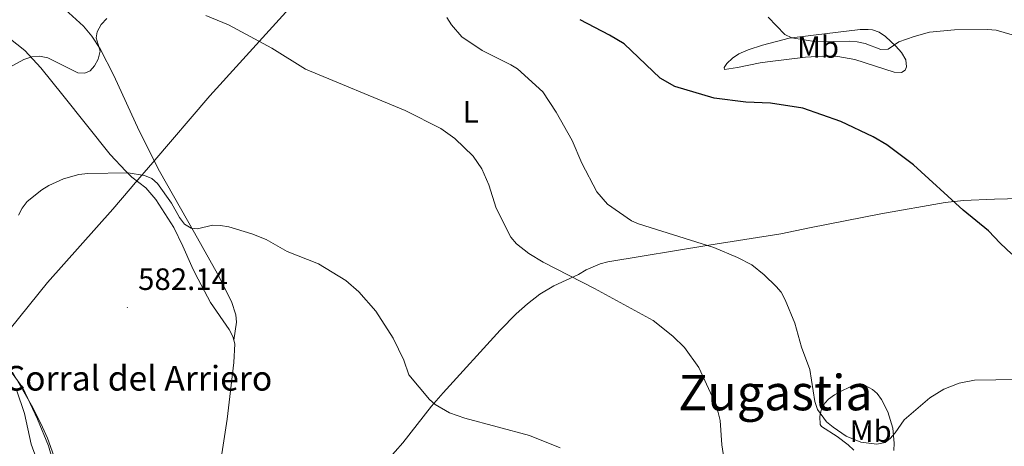
# Model space of a CAD drawing. Units: metres. Extents: x 606711 to 611212, y 4719606 to 4722646.
# Drawn here: x 608825 to 609144, y 4721624 to 4721763 of the extents above; entities that cross this region are included whole.
import ezdxf
from ezdxf.enums import TextEntityAlignment as Align

# ---------------------------------------------------------------- set-up
doc = ezdxf.new("R2010")
doc.units = ezdxf.units.M
doc.header["$MEASUREMENT"] = 0
for name, color, linetype, lineweight in [('Carátula', 7, 'Continuous', 5), ('Level 1', 19, 'Continuous', 0), ('Level 35', 92, 'Continuous', 0), ('Level 36', 19, 'Continuous', 40), ('Level 37', 92, 'Continuous', 0), ('Level 4', 36, 'Continuous', 30), ('Level 41', 19, 'Continuous', 0), ('Level 44', 19, 'Continuous', 0), ('Level 45', 19, 'Continuous', 0), ('Level 5', 36, 'Continuous', 0), ('Level 7', 1, 'Continuous', 0)]:
    doc.layers.add(name, color=color, linetype=linetype, lineweight=lineweight)
doc.styles.add('Arial', font='ARIAL.TTF', dxfattribs={"height": 0.2})

# ---------------------------------------------------------------- blocks, each defined once
blk = doc.blocks.new('5PATER')
at = {"layer": 'Carátula', "linetype": 'Continuous', "lineweight": 5}
h = blk.add_hatch(color=250, dxfattribs=at)
edge = h.paths.add_edge_path()
edge.add_ellipse((0, 0), major_axis=(-1.33, -1.34), ratio=0.999422, start_angle=0, end_angle=360)

msp = doc.modelspace()

# ---------------------------------------------------------------- linework, layer by layer
at = {"layer": 'Level 1', "color": 19, "linetype": 'Continuous', "lineweight": 0, "ltscale": 0.5}
msp.add_polyline3d([(608918.93, 4721773.64, 593.55), (608886.85, 4721738.13, 588.55), (608868.28, 4721716.48, 586.37), (608862.73, 4721710.02, 583.82), (608860.94, 4721707.93, 584.18), (608855.3, 4721701.35, 584.07), (608834.21, 4721677.6, 583.89), (608815.73, 4721654.71, 585.54)], dxfattribs=at)
at = {"layer": 'Level 35', "color": 92, "linetype": 'Continuous', "lineweight": 0, "ltscale": 0.5}
msp.add_polyline3d([(608822.83, 4721648.46, 589.95), (608828.94, 4721637.78, 588.19), (608831.97, 4721631.8, 587.57), (608834.2, 4721627.05, 587.44), (608836.72, 4721619.76, 587.59)], dxfattribs=at)
at = {"layer": 'Level 36', "color": 92, "linetype": 'Continuous', "lineweight": 0}
for points in [[(608894.56, 4721658.83, 582.12), (608895.41, 4721664.66, 583.19), (608895.2, 4721667.1, 583.55), (608893.84, 4721671.4, 583.72), (608889.29, 4721680.32, 584.78), (608881.81, 4721693.72, 584.8), (608870.52, 4721713.63, 586.27), (608863.92, 4721726.74, 587.47), (608855.67, 4721744.76, 588.73), (608851.21, 4721753.36, 589.61), (608848.52, 4721757.53, 590.2), (608845.8, 4721760.69, 590.68), (608838.74, 4721767.2, 591.22)], [(608837.12, 4721615.57, 582.41), (608834.49, 4721624.52, 582.94), (608830.93, 4721633.23, 582.94), (608826.19, 4721643.37, 584.01), (608818, 4721654.54, 584.55), (608810.72, 4721661.84, 585.62), (608795.6, 4721675.43, 587.76), (608789.98, 4721682.11, 589.36), (608786.29, 4721689.46, 589.9), (608784.76, 4721696.55, 589.9), (608785.88, 4721703.96, 590.43), (608789.54, 4721710.05, 590.43), (608797.28, 4721716.47, 589.9), (608803.72, 4721723.74, 589.9), (608805.88, 4721729.16, 589.9), (608805.6, 4721733.75, 590.43), (608803.59, 4721739.4, 591.5), (608799.65, 4721744.08, 593.11), (608792.03, 4721749.44, 594.71), (608784.7, 4721755.09, 595.25), (608777.34, 4721757.51, 595.78), (608770.93, 4721759.17, 596.22)], [(608819.02, 4721759.05, 591.21), (608826.82, 4721752.88, 590.17), (608831.98, 4721747.22, 588.96), (608839.18, 4721738.33, 587.46), (608854.53, 4721719.08, 585.32), (608859.59, 4721713.66, 583.95), (608861.52, 4721711.78, 583.71), (608866.02, 4721708.32, 583.71), (608869.28, 4721704.53, 583.71), (608875.15, 4721695.4, 583.71), (608878.05, 4721689.37, 583.71), (608880.94, 4721682.73, 582.64), (608882.01, 4721680.47, 582.6), (608887.06, 4721671.1, 582.64), (608893.07, 4721662.34, 582.11), (608894.22, 4721660.03, 582.11), (608894.56, 4721658.83, 582.12)], [(609082.61, 4721757.8, 606.58), (609097.74, 4721759.66, 606.58), (609100.26, 4721759.69, 606.58), (609101.69, 4721759.56, 606.04), (609103.88, 4721758.76, 605.57), (609105.92, 4721757.4, 605.2), (609109.31, 4721754.28, 604.44), (609111.16, 4721752.17, 603.71), (609112.51, 4721749.81, 602.83), (609112.78, 4721747.51, 602.04), (609112.28, 4721746.42, 601.76), (609111.14, 4721745.68, 601.76), (609108.68, 4721745.85, 602.17), (609095.93, 4721749.96, 603.34), (609090.45, 4721750.85, 603.48), (609085.46, 4721751.03, 603.38), (609079.99, 4721750.68, 602.85), (609067.68, 4721749.22, 600.79), (609065.27, 4721748.81, 600.69), (609057.96, 4721747.35, 601.64), (609053.74, 4721746.64, 601.76), (609053.58, 4721747.29, 601.76), (609054.43, 4721748.67, 601.76), (609056.3, 4721750.39, 602.06), (609058.31, 4721751.72, 602.64), (609061.42, 4721753.02, 603.27), (609066.07, 4721754.59, 604.16), (609074.72, 4721756.89, 605.66), (609082.61, 4721757.8, 606.58)], [(608937.01, 4721611.41, 584.55), (608949.43, 4721625.52, 584.57), (608958.65, 4721637.38, 584.57), (608962.47, 4721641.73, 584.66), (608980.91, 4721662.13, 587.78), (608986.1, 4721667.39, 589.3), (608989.78, 4721670.67, 589.92), (608993.85, 4721673.74, 589.92), (608998.39, 4721676.44, 589.92), (609006.38, 4721680.14, 589.92), (609008.81, 4721681.61, 591), (609013.43, 4721683.6, 590.95), (609015.83, 4721684.28, 590.94), (609048.64, 4721689.63, 593.74), (609072.01, 4721693.37, 596.34), (609081.32, 4721695.29, 596.34), (609104.43, 4721699.84, 597.8), (609125.24, 4721703.53, 598.49), (609131.24, 4721704.16, 598.55), (609141.22, 4721704.6, 599.25), (609153.94, 4721704.88, 601.38), (609166.74, 4721704.9, 601.7), (609174.07, 4721704.63, 602.77), (609182.65, 4721704.23, 602.86)], [(608894.56, 4721658.83, 582.12), (608894.89, 4721657.62, 582.14), (608894.58, 4721651.57, 581.83), (608892.42, 4721633.23, 580.22), (608886.89, 4721597.4, 578.36), (608885.23, 4721575.2, 577.22), (608883.9, 4721557.61, 577.22), (608883.66, 4721552.95, 577.08)], [(609108.6, 4721622.98, 594.06), (609108.74, 4721625.42, 594.65), (609108.3, 4721630.32, 595.61), (609106.7, 4721635.59, 596.04), (609104.65, 4721639.63, 596.44), (609103.18, 4721641.57, 596.66), (609101.73, 4721642.86, 596.73), (609099.33, 4721644.08, 596.73), (609096.89, 4721644.28, 596.73), (609094.26, 4721643.56, 596.73), (609091.54, 4721642.3, 596.73), (609089.38, 4721641.08, 596.38), (609087.48, 4721639.68, 595.64), (609086.2, 4721638.35, 595.13), (609085.05, 4721636.12, 594.55), (609084.61, 4721634.02, 594.06), (609084.7, 4721631.46, 593.99), (609085.15, 4721630.79, 594.06), (609090.3, 4721627.54, 594.71), (609093.85, 4721624.87, 594.59), (609095.64, 4721623.11, 594.34)]]:
    msp.add_polyline3d(points, dxfattribs=at)
at = {"layer": 'Level 4', "color": 36, "linetype": 'Continuous', "lineweight": 30}
msp.add_polyline3d([(609146.9, 4721686.79, 600), (609143.12, 4721690.27, 600), (609139.36, 4721694.37, 600), (609131.06, 4721701.06, 600), (609114.98, 4721715.73, 600), (609106.33, 4721722.23, 600), (609101.88, 4721724.82, 600), (609091.48, 4721729.81, 600), (609079.11, 4721734.08, 600), (609068.61, 4721735.74, 600), (609060.59, 4721736.07, 600), (609050.33, 4721737.41, 600), (609037.56, 4721741.12, 600), (609032.87, 4721743.86, 600), (609021.13, 4721754.97, 600), (609016.39, 4721757.85, 600), (609006.91, 4721762.85, 600)], dxfattribs=at)
at = {"layer": 'Level 5', "color": 36, "linetype": 'Continuous', "lineweight": 0}
for points in [[(608885.48, 4721764.25, 590), (608892.89, 4721761.17, 590), (608906.88, 4721753.59, 590), (608917.85, 4721746.84, 590), (608950.17, 4721733.35, 590), (608961.7, 4721727.48, 590), (608966.27, 4721724.27, 590), (608972.16, 4721718.6, 590), (608975.03, 4721714.44, 590), (608977.25, 4721709.23, 590), (608979.71, 4721701.66, 590), (608984.4, 4721692.21, 590), (608986.25, 4721690.11, 590), (608990.28, 4721686.93, 590), (608994.89, 4721684.16, 590), (609011.55, 4721675.63, 590), (609030.56, 4721665.19, 590), (609036.92, 4721660.08, 590), (609040.7, 4721656.4, 590), (609045.38, 4721649.93, 590), (609049.86, 4721640.29, 590), (609051.69, 4721635.35, 590), (609052.3, 4721632.72, 590), (609052.85, 4721624.84, 590), (609054.43, 4721614.29, 590)], [(608821.96, 4721747.42, 590), (608826.44, 4721749.9, 590), (608829.1, 4721750.84, 590), (608831.6, 4721750.99, 590), (608834.22, 4721750.42, 590), (608843.99, 4721745.64, 590), (608846.28, 4721745.53, 590), (608847.99, 4721746.28, 590), (608849.36, 4721747.83, 590), (608850.56, 4721750.02, 590), (608851.25, 4721752.59, 590), (608849.96, 4721756.93, 590), (608850.32, 4721758.88, 590), (608851.6, 4721761.23, 590), (608853.44, 4721763.21, 590)], [(609162.61, 4721646.33, 595), (609134.77, 4721645.89, 595), (609129.84, 4721644.86, 595), (609124.82, 4721642.95, 595), (609120.32, 4721640.17, 595), (609111.99, 4721632.99, 595), (609109.03, 4721628.81, 595), (609107.41, 4721626.91, 595), (609105.76, 4721625.62, 595), (609103.08, 4721625.04, 595), (609097.88, 4721625.69, 595), (609093.16, 4721627.71, 595), (609088.91, 4721630.61, 595), (609086.84, 4721632.29, 595), (609083.89, 4721636.34, 595), (609083.05, 4721638.94, 595), (609081.39, 4721649.28, 595), (609078.68, 4721656.59, 595), (609076.55, 4721664.4, 595), (609073.36, 4721671.91, 595), (609072.06, 4721674.37, 595), (609070.46, 4721676.3, 595), (609066.57, 4721680.01, 595), (609062.55, 4721683.23, 595), (609057.93, 4721685.71, 595), (609050.28, 4721688.95, 595), (609025.85, 4721696.55, 595), (609023.55, 4721697.52, 595), (609015.75, 4721702.95, 595), (609012.33, 4721706.98, 595), (609007.47, 4721716.26, 595), (609004.33, 4721723.68, 595), (608999.1, 4721732.85, 595), (608994.77, 4721739.39, 595), (608986.57, 4721746.87, 595), (608984.46, 4721748.22, 595), (608975.13, 4721752.85, 595), (608968.5, 4721757.3, 595), (608965.22, 4721761.17, 595), (608963.62, 4721763.56, 595)], [(609067.82, 4721763.61, 605), (609073.28, 4721758.04, 605), (609075.53, 4721757.01, 605), (609083.52, 4721755.67, 605), (609094.26, 4721755.87, 605), (609096.75, 4721755.67, 605), (609099.35, 4721755.1, 605), (609104.39, 4721753.21, 605), (609106.74, 4721753.27, 605), (609110.21, 4721755.61, 605), (609115.25, 4721757.42, 605), (609120.17, 4721758.76, 605), (609128.31, 4721759.59, 605), (609139.04, 4721759.71, 605), (609141.79, 4721759.44, 605), (609149.56, 4721757.17, 605)], [(608824.8, 4721699.44, 585), (608825.9, 4721701.71, 585), (608827.52, 4721703.79, 585), (608832.32, 4721707.6, 585), (608834.6, 4721709, 585), (608839.4, 4721711.16, 585), (608844.34, 4721712.59, 585), (608847.19, 4721712.95, 585), (608860.3, 4721713.15, 585), (608865.58, 4721712.23, 585), (608867.95, 4721711.32, 585), (608869.86, 4721709.7, 585), (608874.42, 4721703.31, 585), (608876.95, 4721698.61, 585), (608878.57, 4721696.52, 585), (608880.7, 4721695.2, 585), (608882.74, 4721694.95, 585), (608887.76, 4721696.19, 585), (608890.26, 4721696.1, 585), (608892.92, 4721695.62, 585), (608900.46, 4721693.32, 585), (608905.12, 4721691.47, 585), (608911.89, 4721687.64, 585), (608922.03, 4721683.65, 585), (608930.91, 4721678.16, 585), (608935.12, 4721674.5, 585), (608940.62, 4721668.2, 585), (608946.31, 4721659.5, 585), (608949.69, 4721652.39, 585), (608951.32, 4721647.56, 585), (608958.04, 4721639.6, 585), (608959.89, 4721637.92, 585), (608964.58, 4721635.27, 585), (608969.46, 4721633.57, 585), (608990.44, 4721627.86, 585), (609000.46, 4721623.86, 585)], [(608831.67, 4721617.38, 585), (608828.89, 4721625.06, 585), (608826.68, 4721635.04, 585), (608824.08, 4721642.74, 585)]]:
    msp.add_polyline3d(points, dxfattribs=at)

# ---------------------------------------------------------------- block references
at = {"layer": 'Level 7', "color": 19, "linetype": 'Continuous', "lineweight": 0, "xscale": 0.09999983015004542, "yscale": 0.09999983015004542}
msp.add_blockref('5PATER', (608860.04, 4721669.44, 582.14), dxfattribs=at)

# ---------------------------------------------------------------- texts
at = {"layer": 'Level 37', "color": 92, "linetype": 'Continuous', "lineweight": 0, "style": 'Arial'}
for s, p in [('Mb', (609084.02, 4721753.99, 604.28)), ('L', (608971.44, 4721732.94, 591.61)), ('Mb', (609101.1, 4721629.28, 595.33))]:
    msp.add_text(s, height=7, dxfattribs=at).set_placement(p, align=Align.MIDDLE_CENTER)
at = {"layer": 'Level 41', "color": 19, "linetype": 'Continuous', "lineweight": 0, "style": 'Arial'}
msp.add_text('582.14', height=7, dxfattribs=at).set_placement((608863.54, 4721672.94, 582.14), align=Align.BOTTOM_LEFT)
at = {"layer": 'Level 44', "color": 19, "linetype": 'Continuous', "lineweight": 0, "style": 'Arial'}
msp.add_text('Corral del Arriero', height=8, dxfattribs=at).set_placement((608819.96, 4721639.97, 586.62), align=Align.BOTTOM_LEFT)
at = {"layer": 'Level 45', "color": 19, "linetype": 'Continuous', "lineweight": 0, "style": 'Arial'}
msp.add_text('Zugastia', height=11.5, dxfattribs=at).set_placement((609070.23, 4721641.82, 590.65), align=Align.MIDDLE_CENTER)

doc.saveas('drawing.dxf')
